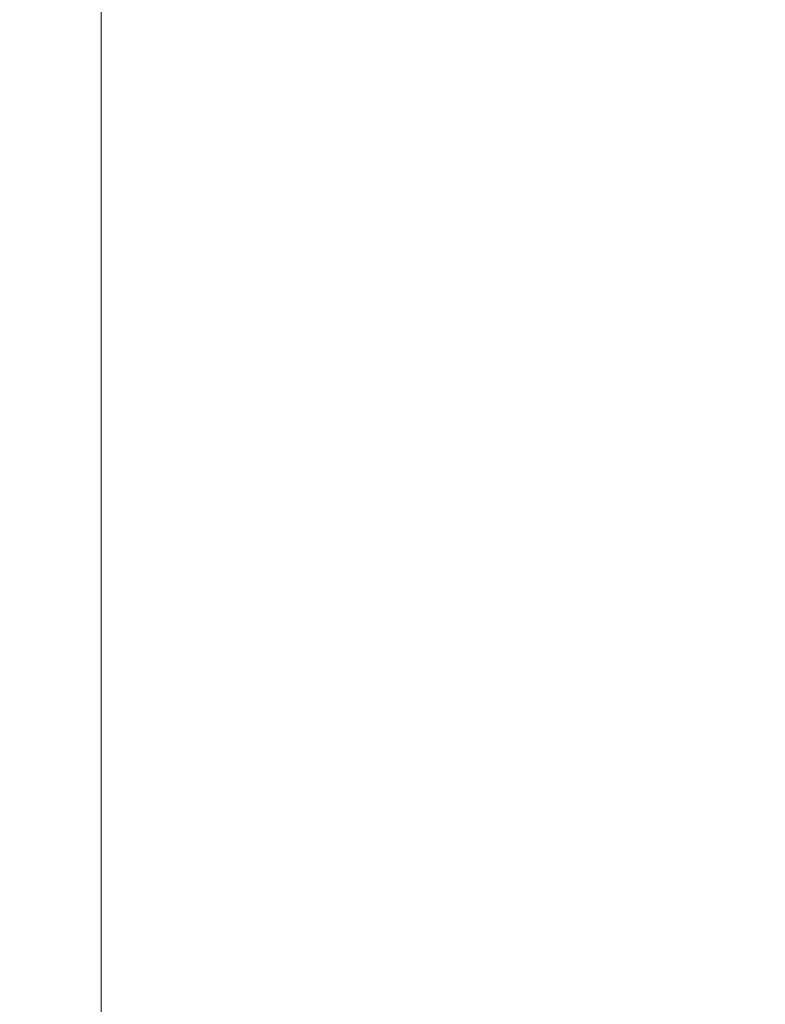
# Model space of a CAD drawing. Extents: x -501 to 1500, y -800 to 350.
# Drawn here: x 843 to 898, y 205 to 278 of the extents above; entities that cross this region are included whole.
import ezdxf

# ---------------------------------------------------------------- set-up
doc = ezdxf.new("R2010")
doc.units = 0
doc.header["$LTSCALE"] = 500
doc.header["$MEASUREMENT"] = 0
doc.layers.add('BESCO_AKRYL', color=7, linetype='Continuous')

msp = doc.modelspace()

# ---------------------------------------------------------------- linework, layer by layer
at = {"layer": 'BESCO_AKRYL', "lineweight": 0}
for points, invisible_edges in [([(558.417, -299.53, -120), (-349.934, 350.443, -120), (849.247, -50.453, -120), (558.417, -299.53, -120)], 13), ([(849.247, -50.453, -120), (849.247, -50.453, -120), (-349.929, 350.443, -120)], 15), ([(849.247, -50.453, -120), (849.247, -50.453, -120), (-349.926, 350.443, -120)], 15), ([(849.247, -50.453, -120), (849.247, -50.453, -120), (-349.917, 350.443, -120)], 15), ([(849.247, -50.453, -120), (849.247, -50.453, -120), (-349.914, 350.444, -120)], 15), ([(849.247, -50.453, -120), (-349.903, 350.444, -120), (849.249, -48.483, -120), (849.247, -50.453, -120)], 8), ([(849.247, -50.453, -120), (849.247, -50.453, -120), (-349.903, 350.444, -120)], 15), ([(849.249, -48.483, -120), (849.249, -48.483, -120), (-349.9, 350.444, -120)], 15), ([(849.249, -48.483, -120), (-349.892, 350.445, -120), (849.249, -35.371, -120), (849.249, -48.483, -120)], 8), ([(849.249, -48.483, -120), (849.249, -48.483, -120), (-349.892, 350.445, -120)], 15), ([(849.249, -35.371, -120), (849.249, -35.371, -120), (-349.889, 350.445, -120)], 15), ([(849.249, -35.371, -120), (849.249, -35.371, -120), (-349.883, 350.445, -120)], 15), ([(849.249, -35.371, -120), (-349.881, 350.445, -120), (849.249, 9.578, -120), (849.249, -35.371, -120)], 8), ([(849.249, -35.371, -120), (849.249, -35.371, -120), (-349.881, 350.445, -120)], 15), ([(849.249, 9.578, -120), (-349.872, 350.446, -120), (849.249, 309.244, -120), (849.249, 9.578, -120)], 8), ([(849.249, 9.578, -120), (849.249, 9.578, -120), (-349.872, 350.446, -120)], 15), ([(999.249, 248.562, 460), (999.249, 308.345, 460), (843.246, 350.47, 460), (807.451, 270.962, 460)], 15), ([(849.249, 309.244, -120), (999.249, 308.345, 460), (999.249, 248.562, 460), (849.249, 249.311, -120)], 5), ([(807.451, 270.962, 460), (818.876, 263.403, 460), (999.249, 248.562, 460), (807.451, 270.962, 460)], 15), ([(818.876, 263.403, 460), (830.033, 255.443, 460), (999.249, 248.562, 460), (818.876, 263.403, 460)], 15), ([(840.921, 247.082, 460), (999.249, 248.562, 460), (830.033, 255.443, 460), (840.921, 247.082, 460)], 15), ([(849.249, 249.311, -120), (999.249, 248.562, 460), (999.249, 9.431, 460), (849.249, 9.578, -120)], 7), ([(849.249, 9.578, -120), (849.249, 9.578, -120), (849.249, 249.311, -120)], 15), ([(840.921, 247.082, 460), (851.539, 238.32, 460), (999.249, 248.562, 460), (840.921, 247.082, 460)], 15), ([(851.539, 238.32, 460), (861.887, 229.155, 460), (999.249, 248.562, 460), (851.539, 238.32, 460)], 15), ([(861.887, 229.155, 460), (871.915, 219.629, 460), (999.249, 248.562, 460), (861.887, 229.155, 460)], 15), ([(871.915, 219.629, 460), (881.573, 209.789, 460), (999.249, 248.562, 460), (871.915, 219.629, 460)], 15), ([(999.249, 248.562, 460), (881.573, 209.789, 460), (890.858, 199.64, 460), (999.249, 248.562, 460)], 15), ([(999.249, 248.562, 460), (890.858, 199.64, 460), (899.765, 189.188, 460), (999.249, 248.562, 460)], 15), ([(835.276, 245.955, 459.841), (846.797, 236.63, 459.842), (851.539, 238.32, 460), (840.921, 247.082, 460)], 15), ([(832.549, 242.458, 459.351), (843.949, 233.253, 459.355), (846.797, 236.63, 459.842), (835.276, 245.955, 459.841)], 15), ([(829.804, 238.938, 458.515), (841.082, 229.852, 458.526), (843.949, 233.253, 459.355), (832.549, 242.458, 459.351)], 15), ([(846.797, 236.63, 459.842), (858.001, 226.829, 459.843), (861.887, 229.155, 460), (851.539, 238.32, 460)], 15), ([(843.949, 233.253, 459.355), (855.036, 223.574, 459.36), (858.001, 226.829, 459.843), (846.797, 236.63, 459.842)], 15), ([(841.082, 229.852, 458.526), (852.051, 220.298, 458.536), (855.036, 223.574, 459.36), (843.949, 233.253, 459.355)], 15), ([(838.221, 226.46, 457.343), (849.073, 217.029, 457.362), (852.051, 220.298, 458.536), (841.082, 229.852, 458.526)], 15), ([(861.887, 229.155, 460), (858.001, 226.829, 459.843), (868.855, 216.571, 459.844), (871.915, 219.629, 460)], 15), ([(855.036, 223.574, 459.36), (865.777, 213.444, 459.364), (868.855, 216.571, 459.844), (858.001, 226.829, 459.843)], 15), ([(835.393, 223.106, 455.804), (846.129, 213.798, 455.834), (849.073, 217.029, 457.362), (838.221, 226.46, 457.343)], 15), ([(832.626, 219.824, 453.911), (843.247, 210.634, 453.955), (846.129, 213.798, 455.834), (835.393, 223.106, 455.804)], 15), ([(852.051, 220.298, 458.536), (862.679, 210.295, 458.546), (865.777, 213.444, 459.364), (855.036, 223.574, 459.36)], 15), ([(849.073, 217.029, 457.362), (859.588, 207.154, 457.38), (862.679, 210.295, 458.546), (852.051, 220.298, 458.536)], 15), ([(829.946, 216.646, 451.674), (840.456, 207.57, 451.734), (843.247, 210.634, 453.955), (832.626, 219.824, 453.911)], 15), ([(868.855, 216.571, 459.844), (879.28, 205.932, 459.845), (881.573, 209.789, 460), (871.915, 219.629, 460)], 15), ([(846.129, 213.798, 455.834), (856.532, 204.048, 455.863), (859.588, 207.154, 457.38), (849.073, 217.029, 457.362)], 15), ([(865.777, 213.444, 459.364), (876.095, 202.935, 459.368), (879.28, 205.932, 459.845), (868.855, 216.571, 459.844)], 15), ([(843.247, 210.634, 453.955), (853.54, 201.008, 453.997), (856.532, 204.048, 455.863), (846.129, 213.798, 455.834)], 15), ([(862.679, 210.295, 458.546), (872.889, 199.917, 458.555), (876.095, 202.935, 459.368), (865.777, 213.444, 459.364)], 15), ([(840.456, 207.57, 451.734), (850.642, 198.062, 451.792), (853.54, 201.008, 453.997), (843.247, 210.634, 453.955)], 15), ([(859.588, 207.154, 457.38), (869.69, 196.907, 457.397), (872.889, 199.917, 458.555), (862.679, 210.295, 458.546)], 15), ([(879.28, 205.932, 459.845), (889.24, 194.957, 459.846), (890.858, 199.64, 460), (881.573, 209.789, 460)], 15), ([(837.782, 204.636, 449.187), (847.865, 195.24, 449.263), (850.642, 198.062, 451.792), (840.456, 207.57, 451.734)], 15), ([(856.532, 204.048, 455.863), (866.527, 193.93, 455.891), (869.69, 196.907, 457.397), (859.588, 207.154, 457.38)], 15), ([(876.095, 202.935, 459.368), (885.953, 192.092, 459.372), (889.24, 194.957, 459.846), (879.28, 205.932, 459.845)], 15)]:
    msp.add_3dface(points, dxfattribs=dict(at, invisible_edges=invisible_edges))

doc.saveas('drawing.dxf')
